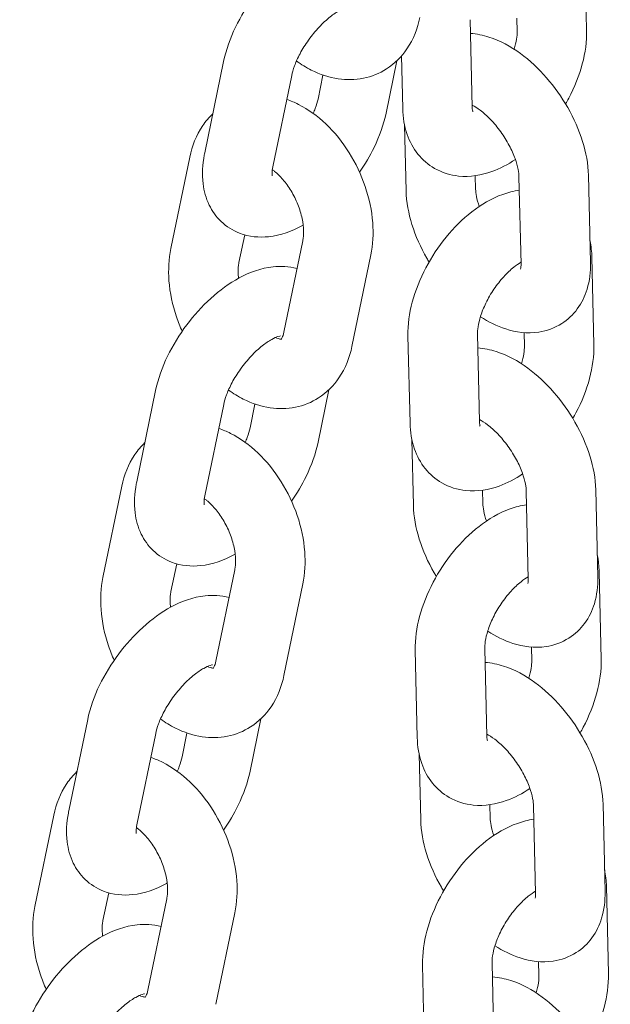
# Model space of a CAD drawing. Units: millimetres. Extents: x 0 to 55610, y 0 to 35656.
# Drawn here: x 38640 to 38691, y 30234 to 30319 of the extents above; entities that cross this region are included whole.
import ezdxf

# ---------------------------------------------------------------- set-up
doc = ezdxf.new("R2010")
doc.units = ezdxf.units.MM

# ---------------------------------------------------------------- blocks, each defined once
blk = doc.blocks.new('A$C3DCF5CFF')
at = {"color": 0, "linetype": 'Continuous', "lineweight": 0, "extrusion": (-5.55112e-17, 0.816497, 0.57735)}
for p, q in [((-487.025, 23420.046), (-486.851, 23412.502)), ((-496.728, 23405.862), (-496.903, 23413.406)), ((-492.876, 23413.545), (-492.849, 23412.363)), ((-519.818, 23401.912), (-518.188, 23409.804)), ((-503.232, 23409.856), (-504.164, 23405.341)), ((-502.727, 23405.723), (-502.832, 23410.274)), ((-513.942, 23400.698), (-512.312, 23408.59)), ((-509.613, 23408.623), (-510.04, 23406.555)), ((-502.564, 23404.292), (-502.433, 23398.64)), ((-522.742, 23393.648), (-521.112, 23401.54)), ((-496.461, 23399.935), (-496.434, 23398.779)), ((-492.514, 23392.287), (-492.689, 23399.831)), ((-486.516, 23392.426), (-486.691, 23399.97)), ((-516.866, 23392.435), (-516.372, 23394.827)), ((-511.355, 23394.302), (-512.986, 23386.41)), ((-505.48, 23393.088), (-507.11, 23385.197)), ((-486.397, 23392.887), (-486.222, 23385.343)), ((-502.098, 23378.564), (-502.273, 23386.108)), ((-496.1, 23378.703), (-496.274, 23386.247)), ((-492.248, 23386.387), (-492.221, 23385.205)), ((-525.687, 23373.504), (-524.057, 23381.395)), ((-509.101, 23381.447), (-510.033, 23376.933)), ((-519.811, 23372.29), (-518.181, 23380.181)), ((-515.482, 23380.215), (-515.909, 23378.147)), ((-501.935, 23377.134), (-501.804, 23371.482)), ((-528.611, 23365.24), (-526.98, 23373.131)), ((-495.833, 23372.776), (-495.806, 23371.62)), ((-491.886, 23365.129), (-492.061, 23372.673)), ((-485.888, 23365.268), (-486.062, 23372.812)), ((-522.735, 23364.026), (-522.24, 23366.418)), ((-517.224, 23365.893), (-518.854, 23358.002)), ((-485.769, 23365.729), (-485.594, 23358.185)), ((-511.348, 23364.679), (-512.979, 23356.788)), ((-501.47, 23351.406), (-501.645, 23358.95)), ((-495.472, 23351.545), (-495.646, 23359.089)), ((-491.62, 23359.228), (-491.592, 23358.046)), ((-531.556, 23345.095), (-529.926, 23352.986)), ((-514.969, 23353.038), (-515.902, 23348.524)), ((-525.68, 23343.881), (-524.05, 23351.772)), ((-521.351, 23351.806), (-521.778, 23349.738)), ((-501.307, 23349.975), (-501.176, 23344.323)), ((-495.205, 23345.618), (-495.178, 23344.462)), ((-491.258, 23337.97), (-491.432, 23345.514)), ((-485.259, 23338.109), (-485.434, 23345.653)), ((-534.479, 23336.831), (-532.849, 23344.723)), ((-485.14, 23338.57), (-484.966, 23331.026)), ((-528.603, 23335.617), (-528.109, 23338.01)), ((-523.093, 23337.485), (-524.723, 23329.593)), ((-517.217, 23336.271), (-518.847, 23328.379)), ((-490.991, 23332.07), (-490.964, 23330.888)), ((-500.842, 23324.247), (-501.016, 23331.791)), ((-494.843, 23324.386), (-495.018, 23331.93))]:
    blk.add_line(p, q, dxfattribs=at)
at = {"color": 0, "linetype": 'Continuous', "lineweight": 0}
for points, knots in [([(-518.188, 23409.804), (-517.981, 23410.807), (-517.624, 23411.799), (-516.703, 23413.699), (-516.145, 23414.607), (-514.883, 23416.287), (-514.184, 23417.061), (-512.664, 23418.442), (-511.842, 23419.045), (-510.067, 23420.005), (-509.107, 23420.364), (-507.389, 23420.546), (-506.685, 23420.515), (-505.981, 23420.318)], [3.237268, 3.237268, 3.237268, 3.237268, 3.624725, 3.624725, 3.99974, 3.99974, 4.367111, 4.367111, 4.742745, 4.742745, 5.13011, 5.13011, 5.370897, 5.370897, 5.370897, 5.370897]), ([(-512.312, 23408.59), (-512.263, 23408.827), (-512.184, 23409.107), (-511.95, 23409.743), (-511.788, 23410.104), (-511.382, 23410.865), (-511.134, 23411.265), (-510.576, 23412.044), (-510.266, 23412.423), (-509.63, 23413.1), (-509.305, 23413.4), (-508.699, 23413.882), (-508.417, 23414.071), (-507.953, 23414.331), (-507.763, 23414.412), (-507.507, 23414.497), (-507.43, 23414.508), (-507.409, 23414.51), (-507.408, 23414.51), (-507.408, 23414.51)], [3.237268, 3.237268, 3.237268, 3.237268, 3.455062, 3.455062, 3.696095, 3.696095, 3.953789, 3.953789, 4.218273, 4.218273, 4.478622, 4.478622, 4.723401, 4.723401, 4.943109, 4.943109, 5.138029, 5.138029, 5.167766, 5.167766, 5.167766, 5.167766]), ([(-501.241, 23413.605), (-501.438, 23412.65), (-501.796, 23411.719), (-502.815, 23410.216), (-503.41, 23409.614), (-504.727, 23408.768), (-505.416, 23408.49), (-506.846, 23408.201), (-507.584, 23408.194), (-509.113, 23408.418), (-509.895, 23408.685), (-511.067, 23409.277), (-511.494, 23409.541), (-511.901, 23409.836)], [3.27703, 3.27703, 3.27703, 3.27703, 3.618458, 3.618458, 3.893981, 3.893981, 4.131904, 4.131904, 4.375862, 4.375862, 4.660306, 4.660306, 4.835578, 4.835578, 4.835578, 4.835578]), ([(-486.691, 23399.97), (-486.713, 23400.953), (-486.898, 23401.929), (-487.508, 23403.89), (-487.945, 23404.873), (-489.003, 23406.723), (-489.618, 23407.591), (-490.992, 23409.172), (-491.75, 23409.884), (-493.406, 23411.096), (-494.305, 23411.594), (-495.793, 23412.071), (-496.322, 23412.184), (-496.875, 23412.224)], [3.083038, 3.083038, 3.083038, 3.083038, 3.44897, 3.44897, 3.827942, 3.827942, 4.19635, 4.19635, 4.566492, 4.566492, 4.947722, 4.947722, 5.144383, 5.144383, 5.144383, 5.144383]), ([(-492.849, 23412.363), (-492.845, 23412.193), (-492.858, 23411.975), (-492.937, 23411.462), (-493.005, 23411.166), (-493.103, 23410.852)], [6.1998848, 6.1998848, 6.1998848, 6.1998848, 6.409015, 6.409015, 6.6248885, 6.6248885, 6.6248885, 6.6248885]), ([(-486.851, 23412.502), (-486.828, 23411.528), (-486.967, 23410.555), (-487.492, 23408.581), (-487.892, 23407.58), (-488.483, 23406.456), (-488.574, 23406.291), (-488.668, 23406.128)], [6.1998848, 6.1998848, 6.1998848, 6.1998848, 6.5593953, 6.5593953, 6.93727, 6.93727, 7.0029902, 7.0029902, 7.0029902, 7.0029902]), ([(-512.739, 23406.522), (-512.393, 23406.402), (-512.057, 23406.258), (-510.866, 23405.657), (-510.076, 23405.078), (-508.598, 23403.675), (-507.923, 23402.835), (-506.778, 23401.006), (-506.31, 23400.018), (-505.618, 23397.974), (-505.395, 23396.919), (-505.247, 23394.931), (-505.292, 23393.996), (-505.48, 23393.088)], [1.391261, 1.391261, 1.391261, 1.391261, 1.518713, 1.518713, 1.858216, 1.858216, 2.222941, 2.222941, 2.587711, 2.587711, 2.952489, 2.952489, 3.27703, 3.27703, 3.27703, 3.27703]), ([(-510.04, 23406.555), (-510.089, 23406.318), (-510.168, 23406.038), (-510.33, 23405.598), (-510.388, 23405.455), (-510.452, 23405.309)], [0.0956749, 0.0956749, 0.0956749, 0.0956749, 0.3134692, 0.3134692, 0.4131525, 0.4131525, 0.4131525, 0.4131525]), ([(-521.112, 23401.54), (-520.914, 23402.495), (-520.557, 23403.426), (-519.742, 23404.627), (-519.451, 23404.975), (-519.121, 23405.289)], [0.1354377, 0.1354377, 0.1354377, 0.1354377, 0.4768651, 0.4768651, 0.6284259, 0.6284259, 0.6284259, 0.6284259]), ([(-504.164, 23405.341), (-504.372, 23404.338), (-504.728, 23403.346), (-505.553, 23401.644), (-505.976, 23400.924), (-506.451, 23400.236)], [0.0956749, 0.0956749, 0.0956749, 0.0956749, 0.4831322, 0.4831322, 0.7787667, 0.7787667, 0.7787667, 0.7787667]), ([(-493.001, 23401.336), (-493.641, 23400.907), (-494.317, 23400.549), (-495.924, 23399.973), (-496.891, 23399.8), (-498.608, 23399.978), (-499.33, 23400.195), (-500.529, 23400.884), (-501.019, 23401.311), (-501.827, 23402.315), (-502.131, 23402.895), (-502.596, 23404.222), (-502.709, 23404.974), (-502.727, 23405.723)], [7.77193, 7.77193, 7.77193, 7.77193, 8.053925, 8.053925, 8.399532, 8.399532, 8.639454, 8.639454, 8.844323, 8.844323, 9.06519, 9.06519, 9.341478, 9.341478, 9.341478, 9.341478]), ([(-492.689, 23399.831), (-492.693, 23400.005), (-492.716, 23400.226), (-492.82, 23400.758), (-492.907, 23401.074), (-493.158, 23401.773), (-493.328, 23402.158), (-493.744, 23402.947), (-493.994, 23403.35), (-494.544, 23404.114), (-494.845, 23404.474), (-495.447, 23405.1), (-495.749, 23405.367), (-496.288, 23405.776), (-496.529, 23405.926), (-496.732, 23406.03)], [3.083038, 3.083038, 3.083038, 3.083038, 3.290443, 3.290443, 3.51832, 3.51832, 3.765739, 3.765739, 4.02553, 4.02553, 4.288055, 4.288055, 4.54285, 4.54285, 4.772889, 4.772889, 4.772889, 4.772889]), ([(-496.673, 23405.463), (-496.673, 23405.463), (-496.691, 23405.507), (-496.716, 23405.662), (-496.726, 23405.751), (-496.728, 23405.862)], [9.0191596, 9.0191596, 9.0191596, 9.0191596, 9.2056479, 9.2056479, 9.3414775, 9.3414775, 9.3414775, 9.3414775]), ([(-511.323, 23395.661), (-511.343, 23395.649), (-511.364, 23395.638), (-512.286, 23395.14), (-513.245, 23394.781), (-515.103, 23394.584), (-515.975, 23394.65), (-517.396, 23395.197), (-517.95, 23395.544), (-518.841, 23396.398), (-519.184, 23396.89), (-519.723, 23398.002), (-519.884, 23398.625), (-520.063, 23400.078), (-520.008, 23400.902), (-519.845, 23401.781), (-519.832, 23401.847), (-519.818, 23401.912)], [1.592293, 1.592293, 1.592293, 1.592293, 1.601152, 1.601152, 1.988517, 1.988517, 2.280471, 2.280471, 2.480503, 2.480503, 2.671598, 2.671598, 2.898795, 2.898795, 3.212008, 3.212008, 3.237268, 3.237268, 3.237268, 3.237268]), ([(-513.998, 23399.933), (-513.998, 23399.933), (-514, 23399.941), (-514.009, 23399.998), (-514.016, 23400.093), (-514, 23400.356), (-513.98, 23400.514), (-513.942, 23400.698)], [2.8091057, 2.8091057, 2.8091057, 2.8091057, 2.8809, 2.8809, 3.0687712, 3.0687712, 3.2372676, 3.2372676, 3.2372676, 3.2372676]), ([(-513.984, 23400.46), (-513.919, 23400.412), (-513.852, 23400.361), (-513.551, 23400.116), (-513.306, 23399.878), (-512.821, 23399.311), (-512.581, 23398.979), (-512.143, 23398.251), (-511.946, 23397.854), (-511.625, 23397.045), (-511.501, 23396.633), (-511.337, 23395.855), (-511.295, 23395.488), (-511.28, 23394.849), (-511.304, 23394.573), (-511.349, 23394.335), (-511.352, 23394.318), (-511.355, 23394.302)], [1.691252, 1.691252, 1.691252, 1.691252, 1.760717, 1.760717, 2.000105, 2.000105, 2.250307, 2.250307, 2.507763, 2.507763, 2.765928, 2.765928, 3.017782, 3.017782, 3.258579, 3.258579, 3.27703, 3.27703, 3.27703, 3.27703]), ([(-502.433, 23398.64), (-502.41, 23397.658), (-502.226, 23396.681), (-501.615, 23394.72), (-501.178, 23393.737), (-500.581, 23392.693), (-500.519, 23392.588), (-500.456, 23392.483)], [6.2246306, 6.2246306, 6.2246306, 6.2246306, 6.5905623, 6.5905623, 6.969535, 6.969535, 7.0123805, 7.0123805, 7.0123805, 7.0123805]), ([(-502.273, 23386.108), (-502.295, 23387.082), (-502.156, 23388.056), (-501.632, 23390.03), (-501.232, 23391.03), (-500.237, 23392.921), (-499.647, 23393.813), (-498.314, 23395.445), (-497.572, 23396.183), (-495.943, 23397.448), (-495.054, 23397.973), (-493.629, 23398.483), (-493.155, 23398.607), (-492.662, 23398.676)], [3.058292, 3.058292, 3.058292, 3.058292, 3.417803, 3.417803, 3.795677, 3.795677, 4.164181, 4.164181, 4.533587, 4.533587, 4.912332, 4.912332, 5.090004, 5.090004, 5.090004, 5.090004]), ([(-496.434, 23398.779), (-496.43, 23398.606), (-496.408, 23398.384), (-496.308, 23397.873), (-496.229, 23397.582), (-496.122, 23397.274)], [6.2246306, 6.2246306, 6.2246306, 6.2246306, 6.4320356, 6.4320356, 6.6432778, 6.6432778, 6.6432778, 6.6432778]), ([(-521.77, 23386.5), (-521.952, 23386.906), (-522.115, 23387.32), (-522.603, 23388.762), (-522.827, 23389.817), (-522.974, 23391.806), (-522.929, 23392.74), (-522.742, 23393.648)], [5.5794026, 5.5794026, 5.5794026, 5.5794026, 5.7293036, 5.7293036, 6.0940815, 6.0940815, 6.418623, 6.418623, 6.418623, 6.418623]), ([(-516.899, 23391.076), (-516.919, 23391.25), (-516.93, 23391.417), (-516.941, 23391.888), (-516.917, 23392.163), (-516.872, 23392.402), (-516.869, 23392.418), (-516.866, 23392.435)], [6.0376965, 6.0376965, 6.0376965, 6.0376965, 6.1593749, 6.1593749, 6.4001713, 6.4001713, 6.418623, 6.418623, 6.418623, 6.418623]), ([(-496.274, 23386.247), (-496.278, 23386.417), (-496.266, 23386.636), (-496.184, 23387.162), (-496.111, 23387.476), (-495.889, 23388.171), (-495.734, 23388.555), (-495.349, 23389.345), (-495.114, 23389.75), (-494.592, 23390.522), (-494.303, 23390.887), (-493.718, 23391.527), (-493.422, 23391.803), (-492.919, 23392.203), (-492.707, 23392.346), (-492.518, 23392.454)], [3.058292, 3.058292, 3.058292, 3.058292, 3.267422, 3.267422, 3.495077, 3.495077, 3.741501, 3.741501, 4.000248, 4.000248, 4.262134, 4.262134, 4.517083, 4.517083, 4.719037, 4.719037, 4.719037, 4.719037]), ([(-524.057, 23381.395), (-523.85, 23382.399), (-523.493, 23383.39), (-522.572, 23385.29), (-522.014, 23386.198), (-520.752, 23387.879), (-520.053, 23388.653), (-518.533, 23390.033), (-517.711, 23390.637), (-515.935, 23391.596), (-514.976, 23391.955), (-513.258, 23392.137), (-512.554, 23392.106), (-511.85, 23391.91)], [3.237268, 3.237268, 3.237268, 3.237268, 3.624725, 3.624725, 3.99974, 3.99974, 4.367111, 4.367111, 4.742745, 4.742745, 5.13011, 5.13011, 5.370897, 5.370897, 5.370897, 5.370897]), ([(-496.02, 23387.758), (-495.336, 23387.315), (-494.612, 23386.95), (-492.954, 23386.419), (-491.988, 23386.281), (-490.302, 23386.534), (-489.61, 23386.777), (-488.473, 23387.501), (-488.013, 23387.939), (-487.263, 23388.957), (-486.99, 23389.54), (-486.58, 23390.883), (-486.5, 23391.647), (-486.516, 23392.411), (-486.516, 23392.418), (-486.516, 23392.426)], [7.788101, 7.788101, 7.788101, 7.788101, 8.089315, 8.089315, 8.432426, 8.432426, 8.663875, 8.663875, 8.863492, 8.863492, 9.081686, 9.081686, 9.36333, 9.36333, 9.366223, 9.366223, 9.366223, 9.366223]), ([(-492.551, 23391.872), (-492.551, 23391.872), (-492.542, 23391.899), (-492.522, 23392.022), (-492.511, 23392.136), (-492.514, 23392.287)], [9.0448924, 9.0448924, 9.0448924, 9.0448924, 9.1854002, 9.1854002, 9.3662233, 9.3662233, 9.3662233, 9.3662233]), ([(-518.181, 23380.181), (-518.132, 23380.419), (-518.053, 23380.698), (-517.819, 23381.334), (-517.657, 23381.696), (-517.251, 23382.456), (-517.003, 23382.857), (-516.445, 23383.636), (-516.135, 23384.014), (-515.499, 23384.691), (-515.173, 23384.991), (-514.568, 23385.474), (-514.286, 23385.662), (-513.821, 23385.922), (-513.632, 23386.003), (-513.376, 23386.088), (-513.299, 23386.1), (-513.278, 23386.101), (-513.277, 23386.102), (-513.277, 23386.102)], [3.237268, 3.237268, 3.237268, 3.237268, 3.455062, 3.455062, 3.696095, 3.696095, 3.953789, 3.953789, 4.218273, 4.218273, 4.478622, 4.478622, 4.723401, 4.723401, 4.943109, 4.943109, 5.138029, 5.138029, 5.167766, 5.167766, 5.167766, 5.167766]), ([(-513.215, 23385.819), (-513.238, 23385.819), (-513.274, 23385.822), (-513.414, 23385.848), (-513.547, 23385.887), (-513.713, 23385.964)], [4.2819605, 4.2819605, 4.2819605, 4.2819605, 4.4067094, 4.4067094, 4.6287502, 4.6287502, 4.6287502, 4.6287502]), ([(-512.986, 23386.41), (-513.028, 23386.204), (-513.085, 23386.051), (-513.187, 23385.844), (-513.227, 23385.803), (-513.237, 23385.793), (-513.238, 23385.792), (-513.238, 23385.792)], [3.2770304, 3.2770304, 3.2770304, 3.2770304, 3.5099508, 3.5099508, 3.7637846, 3.7637846, 3.8039273, 3.8039273, 3.8039273, 3.8039273]), ([(-507.11, 23385.197), (-507.307, 23384.241), (-507.665, 23383.31), (-508.684, 23381.808), (-509.279, 23381.205), (-510.596, 23380.359), (-511.285, 23380.082), (-512.715, 23379.793), (-513.453, 23379.786), (-514.982, 23380.009), (-515.763, 23380.276), (-516.936, 23380.868), (-517.363, 23381.132), (-517.769, 23381.427)], [3.27703, 3.27703, 3.27703, 3.27703, 3.618458, 3.618458, 3.893981, 3.893981, 4.131904, 4.131904, 4.375862, 4.375862, 4.660306, 4.660306, 4.835578, 4.835578, 4.835578, 4.835578]), ([(-486.062, 23372.812), (-486.085, 23373.794), (-486.269, 23374.77), (-486.88, 23376.731), (-487.317, 23377.715), (-488.375, 23379.565), (-488.99, 23380.433), (-490.364, 23382.014), (-491.122, 23382.726), (-492.777, 23383.938), (-493.677, 23384.435), (-495.164, 23384.912), (-495.694, 23385.025), (-496.247, 23385.065)], [3.083038, 3.083038, 3.083038, 3.083038, 3.44897, 3.44897, 3.827942, 3.827942, 4.19635, 4.19635, 4.566492, 4.566492, 4.947722, 4.947722, 5.144383, 5.144383, 5.144383, 5.144383]), ([(-492.221, 23385.205), (-492.217, 23385.035), (-492.229, 23384.816), (-492.309, 23384.304), (-492.377, 23384.008), (-492.475, 23383.693)], [6.1998848, 6.1998848, 6.1998848, 6.1998848, 6.409015, 6.409015, 6.6248885, 6.6248885, 6.6248885, 6.6248885]), ([(-486.222, 23385.343), (-486.2, 23384.369), (-486.339, 23383.396), (-486.863, 23381.422), (-487.264, 23380.422), (-487.855, 23379.298), (-487.946, 23379.133), (-488.039, 23378.969)], [6.1998848, 6.1998848, 6.1998848, 6.1998848, 6.5593953, 6.5593953, 6.93727, 6.93727, 7.0029902, 7.0029902, 7.0029902, 7.0029902]), ([(-492.061, 23372.673), (-492.065, 23372.846), (-492.087, 23373.068), (-492.192, 23373.599), (-492.278, 23373.916), (-492.529, 23374.614), (-492.699, 23375), (-493.116, 23375.788), (-493.366, 23376.191), (-493.916, 23376.955), (-494.216, 23377.316), (-494.819, 23377.941), (-495.12, 23378.209), (-495.66, 23378.617), (-495.9, 23378.767), (-496.104, 23378.872)], [3.083038, 3.083038, 3.083038, 3.083038, 3.290443, 3.290443, 3.51832, 3.51832, 3.765739, 3.765739, 4.02553, 4.02553, 4.288055, 4.288055, 4.54285, 4.54285, 4.772889, 4.772889, 4.772889, 4.772889]), ([(-518.608, 23378.113), (-518.262, 23377.993), (-517.926, 23377.849), (-516.735, 23377.248), (-515.945, 23376.669), (-514.467, 23375.267), (-513.792, 23374.426), (-512.647, 23372.597), (-512.178, 23371.609), (-511.487, 23369.566), (-511.263, 23368.511), (-511.116, 23366.522), (-511.161, 23365.587), (-511.348, 23364.679)], [1.391261, 1.391261, 1.391261, 1.391261, 1.518713, 1.518713, 1.858216, 1.858216, 2.222941, 2.222941, 2.587711, 2.587711, 2.952489, 2.952489, 3.27703, 3.27703, 3.27703, 3.27703]), ([(-515.909, 23378.147), (-515.958, 23377.909), (-516.037, 23377.63), (-516.199, 23377.19), (-516.257, 23377.047), (-516.321, 23376.901)], [0.0956749, 0.0956749, 0.0956749, 0.0956749, 0.3134692, 0.3134692, 0.4131525, 0.4131525, 0.4131525, 0.4131525]), ([(-492.373, 23374.178), (-493.013, 23373.749), (-493.689, 23373.39), (-495.296, 23372.814), (-496.262, 23372.641), (-497.979, 23372.819), (-498.701, 23373.036), (-499.9, 23373.726), (-500.391, 23374.152), (-501.199, 23375.156), (-501.503, 23375.737), (-501.968, 23377.063), (-502.081, 23377.816), (-502.098, 23378.564)], [7.77193, 7.77193, 7.77193, 7.77193, 8.053925, 8.053925, 8.399532, 8.399532, 8.639454, 8.639454, 8.844323, 8.844323, 9.06519, 9.06519, 9.341478, 9.341478, 9.341478, 9.341478]), ([(-496.045, 23378.305), (-496.045, 23378.305), (-496.062, 23378.348), (-496.088, 23378.504), (-496.097, 23378.593), (-496.1, 23378.703)], [9.0191596, 9.0191596, 9.0191596, 9.0191596, 9.2056479, 9.2056479, 9.3414775, 9.3414775, 9.3414775, 9.3414775]), ([(-526.98, 23373.131), (-526.783, 23374.086), (-526.425, 23375.017), (-525.611, 23376.218), (-525.32, 23376.566), (-524.989, 23376.881)], [0.1354377, 0.1354377, 0.1354377, 0.1354377, 0.4768651, 0.4768651, 0.6284259, 0.6284259, 0.6284259, 0.6284259]), ([(-510.033, 23376.933), (-510.241, 23375.929), (-510.597, 23374.938), (-511.422, 23373.236), (-511.845, 23372.515), (-512.32, 23371.827)], [0.0956749, 0.0956749, 0.0956749, 0.0956749, 0.4831322, 0.4831322, 0.7787667, 0.7787667, 0.7787667, 0.7787667]), ([(-517.192, 23367.252), (-517.212, 23367.241), (-517.233, 23367.23), (-518.155, 23366.731), (-519.114, 23366.373), (-520.972, 23366.176), (-521.844, 23366.241), (-523.265, 23366.788), (-523.819, 23367.135), (-524.709, 23367.989), (-525.053, 23368.481), (-525.592, 23369.593), (-525.753, 23370.217), (-525.932, 23371.669), (-525.877, 23372.494), (-525.714, 23373.373), (-525.701, 23373.438), (-525.687, 23373.504)], [1.592293, 1.592293, 1.592293, 1.592293, 1.601152, 1.601152, 1.988517, 1.988517, 2.280471, 2.280471, 2.480503, 2.480503, 2.671598, 2.671598, 2.898795, 2.898795, 3.212008, 3.212008, 3.237268, 3.237268, 3.237268, 3.237268]), ([(-519.867, 23371.524), (-519.867, 23371.524), (-519.869, 23371.532), (-519.877, 23371.589), (-519.885, 23371.684), (-519.869, 23371.947), (-519.849, 23372.106), (-519.811, 23372.29)], [2.8091057, 2.8091057, 2.8091057, 2.8091057, 2.8809, 2.8809, 3.0687712, 3.0687712, 3.2372676, 3.2372676, 3.2372676, 3.2372676]), ([(-519.853, 23372.051), (-519.788, 23372.004), (-519.721, 23371.952), (-519.419, 23371.707), (-519.175, 23371.469), (-518.689, 23370.903), (-518.449, 23370.571), (-518.011, 23369.843), (-517.815, 23369.445), (-517.494, 23368.636), (-517.37, 23368.225), (-517.206, 23367.447), (-517.164, 23367.08), (-517.149, 23366.44), (-517.173, 23366.164), (-517.218, 23365.926), (-517.221, 23365.909), (-517.224, 23365.893)], [1.691252, 1.691252, 1.691252, 1.691252, 1.760717, 1.760717, 2.000105, 2.000105, 2.250307, 2.250307, 2.507763, 2.507763, 2.765928, 2.765928, 3.017782, 3.017782, 3.258579, 3.258579, 3.27703, 3.27703, 3.27703, 3.27703]), ([(-501.804, 23371.482), (-501.782, 23370.499), (-501.598, 23369.523), (-500.987, 23367.562), (-500.55, 23366.579), (-499.953, 23365.535), (-499.891, 23365.429), (-499.828, 23365.324)], [6.2246306, 6.2246306, 6.2246306, 6.2246306, 6.5905623, 6.5905623, 6.969535, 6.969535, 7.0123805, 7.0123805, 7.0123805, 7.0123805]), ([(-501.645, 23358.95), (-501.667, 23359.924), (-501.528, 23360.897), (-501.003, 23362.871), (-500.603, 23363.871), (-499.608, 23365.763), (-499.019, 23366.655), (-497.686, 23368.286), (-496.943, 23369.025), (-495.314, 23370.289), (-494.426, 23370.814), (-493.001, 23371.325), (-492.527, 23371.448), (-492.034, 23371.517)], [3.058292, 3.058292, 3.058292, 3.058292, 3.417803, 3.417803, 3.795677, 3.795677, 4.164181, 4.164181, 4.533587, 4.533587, 4.912332, 4.912332, 5.090004, 5.090004, 5.090004, 5.090004]), ([(-495.806, 23371.62), (-495.802, 23371.447), (-495.779, 23371.226), (-495.679, 23370.714), (-495.601, 23370.424), (-495.494, 23370.116)], [6.2246306, 6.2246306, 6.2246306, 6.2246306, 6.4320356, 6.4320356, 6.6432778, 6.6432778, 6.6432778, 6.6432778]), ([(-527.639, 23358.092), (-527.821, 23358.498), (-527.984, 23358.912), (-528.472, 23360.353), (-528.696, 23361.408), (-528.843, 23363.397), (-528.798, 23364.332), (-528.611, 23365.24)], [5.5794026, 5.5794026, 5.5794026, 5.5794026, 5.7293036, 5.7293036, 6.0940815, 6.0940815, 6.418623, 6.418623, 6.418623, 6.418623]), ([(-495.646, 23359.089), (-495.65, 23359.258), (-495.637, 23359.477), (-495.556, 23360.004), (-495.482, 23360.318), (-495.26, 23361.013), (-495.106, 23361.397), (-494.721, 23362.186), (-494.486, 23362.591), (-493.964, 23363.363), (-493.675, 23363.729), (-493.09, 23364.369), (-492.794, 23364.644), (-492.291, 23365.044), (-492.078, 23365.188), (-491.89, 23365.296)], [3.058292, 3.058292, 3.058292, 3.058292, 3.267422, 3.267422, 3.495077, 3.495077, 3.741501, 3.741501, 4.000248, 4.000248, 4.262134, 4.262134, 4.517083, 4.517083, 4.719037, 4.719037, 4.719037, 4.719037]), ([(-495.392, 23360.6), (-494.707, 23360.156), (-493.984, 23359.792), (-492.325, 23359.26), (-491.36, 23359.122), (-489.674, 23359.375), (-488.982, 23359.619), (-487.845, 23360.343), (-487.385, 23360.781), (-486.635, 23361.798), (-486.362, 23362.382), (-485.952, 23363.724), (-485.872, 23364.488), (-485.887, 23365.252), (-485.888, 23365.26), (-485.888, 23365.268)], [7.788101, 7.788101, 7.788101, 7.788101, 8.089315, 8.089315, 8.432426, 8.432426, 8.663875, 8.663875, 8.863492, 8.863492, 9.081686, 9.081686, 9.36333, 9.36333, 9.366223, 9.366223, 9.366223, 9.366223]), ([(-491.923, 23364.714), (-491.923, 23364.714), (-491.914, 23364.74), (-491.893, 23364.863), (-491.883, 23364.978), (-491.886, 23365.129)], [9.0448924, 9.0448924, 9.0448924, 9.0448924, 9.1854002, 9.1854002, 9.3662233, 9.3662233, 9.3662233, 9.3662233]), ([(-529.926, 23352.986), (-529.718, 23353.99), (-529.362, 23354.982), (-528.441, 23356.881), (-527.882, 23357.79), (-526.621, 23359.47), (-525.922, 23360.244), (-524.401, 23361.625), (-523.58, 23362.228), (-521.804, 23363.188), (-520.845, 23363.546), (-519.127, 23363.729), (-518.423, 23363.698), (-517.718, 23363.501)], [3.237268, 3.237268, 3.237268, 3.237268, 3.624725, 3.624725, 3.99974, 3.99974, 4.367111, 4.367111, 4.742745, 4.742745, 5.13011, 5.13011, 5.370897, 5.370897, 5.370897, 5.370897]), ([(-522.767, 23362.667), (-522.788, 23362.841), (-522.799, 23363.009), (-522.81, 23363.479), (-522.786, 23363.755), (-522.741, 23363.993), (-522.738, 23364.01), (-522.735, 23364.026)], [6.0376965, 6.0376965, 6.0376965, 6.0376965, 6.1593749, 6.1593749, 6.4001713, 6.4001713, 6.418623, 6.418623, 6.418623, 6.418623]), ([(-524.05, 23351.772), (-524.001, 23352.01), (-523.922, 23352.289), (-523.687, 23352.925), (-523.525, 23353.287), (-523.12, 23354.048), (-522.871, 23354.448), (-522.314, 23355.227), (-522.003, 23355.605), (-521.367, 23356.282), (-521.042, 23356.582), (-520.437, 23357.065), (-520.155, 23357.254), (-519.69, 23357.514), (-519.5, 23357.595), (-519.245, 23357.68), (-519.168, 23357.691), (-519.147, 23357.693), (-519.146, 23357.693), (-519.146, 23357.693)], [3.237268, 3.237268, 3.237268, 3.237268, 3.455062, 3.455062, 3.696095, 3.696095, 3.953789, 3.953789, 4.218273, 4.218273, 4.478622, 4.478622, 4.723401, 4.723401, 4.943109, 4.943109, 5.138029, 5.138029, 5.167766, 5.167766, 5.167766, 5.167766]), ([(-518.854, 23358.002), (-518.897, 23357.796), (-518.954, 23357.642), (-519.056, 23357.436), (-519.096, 23357.394), (-519.106, 23357.384), (-519.107, 23357.384), (-519.107, 23357.384)], [3.2770304, 3.2770304, 3.2770304, 3.2770304, 3.5099508, 3.5099508, 3.7637846, 3.7637846, 3.8039273, 3.8039273, 3.8039273, 3.8039273]), ([(-485.434, 23345.653), (-485.457, 23346.636), (-485.641, 23347.612), (-486.251, 23349.573), (-486.689, 23350.556), (-487.747, 23352.406), (-488.362, 23353.274), (-489.736, 23354.855), (-490.494, 23355.567), (-492.149, 23356.779), (-493.049, 23357.277), (-494.536, 23357.754), (-495.066, 23357.867), (-495.619, 23357.907)], [3.083038, 3.083038, 3.083038, 3.083038, 3.44897, 3.44897, 3.827942, 3.827942, 4.19635, 4.19635, 4.566492, 4.566492, 4.947722, 4.947722, 5.144383, 5.144383, 5.144383, 5.144383]), ([(-491.592, 23358.046), (-491.588, 23357.877), (-491.601, 23357.658), (-491.68, 23357.145), (-491.748, 23356.849), (-491.846, 23356.535)], [6.1998848, 6.1998848, 6.1998848, 6.1998848, 6.409015, 6.409015, 6.6248885, 6.6248885, 6.6248885, 6.6248885]), ([(-485.594, 23358.185), (-485.571, 23357.211), (-485.711, 23356.238), (-486.235, 23354.264), (-486.635, 23353.263), (-487.226, 23352.139), (-487.317, 23351.974), (-487.411, 23351.811)], [6.1998848, 6.1998848, 6.1998848, 6.1998848, 6.5593953, 6.5593953, 6.93727, 6.93727, 7.0029902, 7.0029902, 7.0029902, 7.0029902]), ([(-512.979, 23356.788), (-513.176, 23355.833), (-513.533, 23354.902), (-514.553, 23353.399), (-515.148, 23352.797), (-516.464, 23351.95), (-517.154, 23351.673), (-518.584, 23351.384), (-519.322, 23351.377), (-520.851, 23351.601), (-521.632, 23351.868), (-522.805, 23352.46), (-523.232, 23352.723), (-523.638, 23353.018)], [3.27703, 3.27703, 3.27703, 3.27703, 3.618458, 3.618458, 3.893981, 3.893981, 4.131904, 4.131904, 4.375862, 4.375862, 4.660306, 4.660306, 4.835578, 4.835578, 4.835578, 4.835578]), ([(-519.083, 23357.41), (-519.107, 23357.411), (-519.143, 23357.413), (-519.283, 23357.439), (-519.416, 23357.478), (-519.582, 23357.555)], [4.2819605, 4.2819605, 4.2819605, 4.2819605, 4.4067094, 4.4067094, 4.6287502, 4.6287502, 4.6287502, 4.6287502]), ([(-491.432, 23345.514), (-491.436, 23345.688), (-491.459, 23345.909), (-491.563, 23346.441), (-491.65, 23346.757), (-491.901, 23347.456), (-492.071, 23347.841), (-492.488, 23348.63), (-492.738, 23349.033), (-493.288, 23349.797), (-493.588, 23350.157), (-494.19, 23350.783), (-494.492, 23351.05), (-495.031, 23351.459), (-495.272, 23351.609), (-495.476, 23351.713)], [3.083038, 3.083038, 3.083038, 3.083038, 3.290443, 3.290443, 3.51832, 3.51832, 3.765739, 3.765739, 4.02553, 4.02553, 4.288055, 4.288055, 4.54285, 4.54285, 4.772889, 4.772889, 4.772889, 4.772889]), ([(-491.745, 23347.019), (-492.384, 23346.59), (-493.061, 23346.232), (-494.668, 23345.656), (-495.634, 23345.483), (-497.351, 23345.661), (-498.073, 23345.878), (-499.272, 23346.567), (-499.762, 23346.994), (-500.57, 23347.998), (-500.874, 23348.578), (-501.34, 23349.905), (-501.453, 23350.657), (-501.47, 23351.406)], [7.77193, 7.77193, 7.77193, 7.77193, 8.053925, 8.053925, 8.399532, 8.399532, 8.639454, 8.639454, 8.844323, 8.844323, 9.06519, 9.06519, 9.341478, 9.341478, 9.341478, 9.341478]), ([(-495.416, 23351.146), (-495.416, 23351.146), (-495.434, 23351.19), (-495.46, 23351.345), (-495.469, 23351.434), (-495.472, 23351.545)], [9.0191596, 9.0191596, 9.0191596, 9.0191596, 9.2056479, 9.2056479, 9.3414775, 9.3414775, 9.3414775, 9.3414775]), ([(-524.477, 23349.705), (-524.131, 23349.585), (-523.795, 23349.441), (-522.604, 23348.84), (-521.813, 23348.261), (-520.336, 23346.858), (-519.66, 23346.017), (-518.516, 23344.189), (-518.047, 23343.201), (-517.356, 23341.157), (-517.132, 23340.102), (-516.985, 23338.114), (-517.03, 23337.179), (-517.217, 23336.271)], [1.391261, 1.391261, 1.391261, 1.391261, 1.518713, 1.518713, 1.858216, 1.858216, 2.222941, 2.222941, 2.587711, 2.587711, 2.952489, 2.952489, 3.27703, 3.27703, 3.27703, 3.27703]), ([(-521.778, 23349.738), (-521.827, 23349.5), (-521.906, 23349.221), (-522.068, 23348.781), (-522.126, 23348.638), (-522.189, 23348.492)], [0.0956749, 0.0956749, 0.0956749, 0.0956749, 0.3134692, 0.3134692, 0.4131525, 0.4131525, 0.4131525, 0.4131525]), ([(-532.849, 23344.723), (-532.652, 23345.678), (-532.294, 23346.609), (-531.48, 23347.809), (-531.189, 23348.158), (-530.858, 23348.472)], [0.1354377, 0.1354377, 0.1354377, 0.1354377, 0.4768651, 0.4768651, 0.6284259, 0.6284259, 0.6284259, 0.6284259]), ([(-515.902, 23348.524), (-516.109, 23347.52), (-516.466, 23346.529), (-517.291, 23344.827), (-517.714, 23344.107), (-518.189, 23343.419)], [0.0956749, 0.0956749, 0.0956749, 0.0956749, 0.4831322, 0.4831322, 0.7787667, 0.7787667, 0.7787667, 0.7787667]), ([(-523.06, 23338.844), (-523.081, 23338.832), (-523.101, 23338.821), (-524.023, 23338.323), (-524.983, 23337.964), (-526.841, 23337.767), (-527.713, 23337.833), (-529.134, 23338.38), (-529.687, 23338.727), (-530.578, 23339.581), (-530.922, 23340.073), (-531.46, 23341.185), (-531.622, 23341.808), (-531.801, 23343.261), (-531.746, 23344.085), (-531.582, 23344.964), (-531.569, 23345.03), (-531.556, 23345.095)], [1.592293, 1.592293, 1.592293, 1.592293, 1.601152, 1.601152, 1.988517, 1.988517, 2.280471, 2.280471, 2.480503, 2.480503, 2.671598, 2.671598, 2.898795, 2.898795, 3.212008, 3.212008, 3.237268, 3.237268, 3.237268, 3.237268]), ([(-501.176, 23344.323), (-501.153, 23343.341), (-500.969, 23342.365), (-500.359, 23340.403), (-499.921, 23339.42), (-499.324, 23338.376), (-499.262, 23338.271), (-499.199, 23338.166)], [6.2246306, 6.2246306, 6.2246306, 6.2246306, 6.5905623, 6.5905623, 6.969535, 6.969535, 7.0123805, 7.0123805, 7.0123805, 7.0123805]), ([(-501.016, 23331.791), (-501.039, 23332.765), (-500.899, 23333.739), (-500.375, 23335.713), (-499.975, 23336.713), (-498.98, 23338.604), (-498.39, 23339.496), (-497.057, 23341.128), (-496.315, 23341.866), (-494.686, 23343.131), (-493.797, 23343.656), (-492.373, 23344.166), (-491.899, 23344.29), (-491.406, 23344.359)], [3.058292, 3.058292, 3.058292, 3.058292, 3.417803, 3.417803, 3.795677, 3.795677, 4.164181, 4.164181, 4.533587, 4.533587, 4.912332, 4.912332, 5.090004, 5.090004, 5.090004, 5.090004]), ([(-495.178, 23344.462), (-495.174, 23344.289), (-495.151, 23344.067), (-495.051, 23343.556), (-494.973, 23343.265), (-494.866, 23342.957)], [6.2246306, 6.2246306, 6.2246306, 6.2246306, 6.4320356, 6.4320356, 6.6432778, 6.6432778, 6.6432778, 6.6432778]), ([(-525.736, 23343.116), (-525.736, 23343.116), (-525.738, 23343.124), (-525.746, 23343.18), (-525.754, 23343.275), (-525.738, 23343.538), (-525.718, 23343.697), (-525.68, 23343.881)], [2.8091057, 2.8091057, 2.8091057, 2.8091057, 2.8809, 2.8809, 3.0687712, 3.0687712, 3.2372676, 3.2372676, 3.2372676, 3.2372676]), ([(-525.722, 23343.642), (-525.657, 23343.595), (-525.59, 23343.544), (-525.288, 23343.298), (-525.043, 23343.061), (-524.558, 23342.494), (-524.318, 23342.162), (-523.88, 23341.434), (-523.684, 23341.037), (-523.363, 23340.228), (-523.239, 23339.816), (-523.074, 23339.038), (-523.032, 23338.671), (-523.017, 23338.031), (-523.042, 23337.756), (-523.086, 23337.518), (-523.09, 23337.501), (-523.093, 23337.485)], [1.691252, 1.691252, 1.691252, 1.691252, 1.760717, 1.760717, 2.000105, 2.000105, 2.250307, 2.250307, 2.507763, 2.507763, 2.765928, 2.765928, 3.017782, 3.017782, 3.258579, 3.258579, 3.27703, 3.27703, 3.27703, 3.27703]), ([(-495.018, 23331.93), (-495.022, 23332.1), (-495.009, 23332.319), (-494.928, 23332.845), (-494.854, 23333.159), (-494.632, 23333.854), (-494.478, 23334.238), (-494.092, 23335.028), (-493.858, 23335.433), (-493.335, 23336.205), (-493.047, 23336.57), (-492.462, 23337.21), (-492.166, 23337.486), (-491.663, 23337.886), (-491.45, 23338.029), (-491.262, 23338.137)], [3.058292, 3.058292, 3.058292, 3.058292, 3.267422, 3.267422, 3.495077, 3.495077, 3.741501, 3.741501, 4.000248, 4.000248, 4.262134, 4.262134, 4.517083, 4.517083, 4.719037, 4.719037, 4.719037, 4.719037]), ([(-494.764, 23333.441), (-494.079, 23332.998), (-493.356, 23332.634), (-491.697, 23332.102), (-490.731, 23331.964), (-489.046, 23332.217), (-488.354, 23332.46), (-487.216, 23333.184), (-486.757, 23333.622), (-486.007, 23334.64), (-485.733, 23335.223), (-485.324, 23336.566), (-485.244, 23337.33), (-485.259, 23338.094), (-485.259, 23338.101), (-485.259, 23338.109)], [7.788101, 7.788101, 7.788101, 7.788101, 8.089315, 8.089315, 8.432426, 8.432426, 8.663875, 8.663875, 8.863492, 8.863492, 9.081686, 9.081686, 9.36333, 9.36333, 9.366223, 9.366223, 9.366223, 9.366223]), ([(-491.295, 23337.555), (-491.295, 23337.555), (-491.286, 23337.582), (-491.265, 23337.705), (-491.254, 23337.819), (-491.258, 23337.97)], [9.0448924, 9.0448924, 9.0448924, 9.0448924, 9.1854002, 9.1854002, 9.3662233, 9.3662233, 9.3662233, 9.3662233]), ([(-533.508, 23329.683), (-533.69, 23330.089), (-533.853, 23330.503), (-534.341, 23331.945), (-534.564, 23333), (-534.712, 23334.988), (-534.667, 23335.923), (-534.479, 23336.831)], [5.5794026, 5.5794026, 5.5794026, 5.5794026, 5.7293036, 5.7293036, 6.0940815, 6.0940815, 6.418623, 6.418623, 6.418623, 6.418623]), ([(-528.636, 23334.258), (-528.656, 23334.433), (-528.668, 23334.6), (-528.679, 23335.071), (-528.655, 23335.346), (-528.61, 23335.584), (-528.607, 23335.601), (-528.603, 23335.617)], [6.0376965, 6.0376965, 6.0376965, 6.0376965, 6.1593749, 6.1593749, 6.4001713, 6.4001713, 6.418623, 6.418623, 6.418623, 6.418623]), ([(-535.794, 23324.578), (-535.587, 23325.582), (-535.23, 23326.573), (-534.31, 23328.473), (-533.751, 23329.381), (-532.49, 23331.062), (-531.791, 23331.835), (-530.27, 23333.216), (-529.448, 23333.82), (-527.673, 23334.779), (-526.714, 23335.138), (-524.996, 23335.32), (-524.292, 23335.289), (-523.587, 23335.092)], [3.237268, 3.237268, 3.237268, 3.237268, 3.624725, 3.624725, 3.99974, 3.99974, 4.367111, 4.367111, 4.742745, 4.742745, 5.13011, 5.13011, 5.370897, 5.370897, 5.370897, 5.370897]), ([(-484.806, 23318.495), (-484.828, 23319.477), (-485.013, 23320.453), (-485.623, 23322.414), (-486.06, 23323.398), (-487.118, 23325.248), (-487.733, 23326.116), (-489.107, 23327.697), (-489.865, 23328.409), (-491.521, 23329.621), (-492.42, 23330.118), (-493.908, 23330.595), (-494.437, 23330.708), (-494.99, 23330.748)], [3.083038, 3.083038, 3.083038, 3.083038, 3.44897, 3.44897, 3.827942, 3.827942, 4.19635, 4.19635, 4.566492, 4.566492, 4.947722, 4.947722, 5.144383, 5.144383, 5.144383, 5.144383]), ([(-490.964, 23330.888), (-490.96, 23330.718), (-490.973, 23330.499), (-491.052, 23329.987), (-491.12, 23329.691), (-491.218, 23329.377)], [6.1998848, 6.1998848, 6.1998848, 6.1998848, 6.409015, 6.409015, 6.6248885, 6.6248885, 6.6248885, 6.6248885]), ([(-484.966, 23331.026), (-484.943, 23330.052), (-485.082, 23329.079), (-485.607, 23327.105), (-486.007, 23326.105), (-486.598, 23324.981), (-486.689, 23324.816), (-486.783, 23324.652)], [6.1998848, 6.1998848, 6.1998848, 6.1998848, 6.5593953, 6.5593953, 6.93727, 6.93727, 7.0029902, 7.0029902, 7.0029902, 7.0029902]), ([(-524.723, 23329.593), (-524.766, 23329.387), (-524.823, 23329.234), (-524.925, 23329.027), (-524.965, 23328.985), (-524.975, 23328.976), (-524.976, 23328.975), (-524.976, 23328.975)], [3.2770304, 3.2770304, 3.2770304, 3.2770304, 3.5099508, 3.5099508, 3.7637846, 3.7637846, 3.8039273, 3.8039273, 3.8039273, 3.8039273]), ([(-529.919, 23323.364), (-529.869, 23323.602), (-529.79, 23323.881), (-529.556, 23324.517), (-529.394, 23324.878), (-528.989, 23325.639), (-528.74, 23326.039), (-528.183, 23326.818), (-527.872, 23327.197), (-527.236, 23327.874), (-526.911, 23328.174), (-526.305, 23328.657), (-526.024, 23328.845), (-525.559, 23329.105), (-525.369, 23329.186), (-525.113, 23329.271), (-525.036, 23329.282), (-525.016, 23329.284), (-525.014, 23329.284), (-525.014, 23329.284)], [3.237268, 3.237268, 3.237268, 3.237268, 3.455062, 3.455062, 3.696095, 3.696095, 3.953789, 3.953789, 4.218273, 4.218273, 4.478622, 4.478622, 4.723401, 4.723401, 4.943109, 4.943109, 5.138029, 5.138029, 5.167766, 5.167766, 5.167766, 5.167766]), ([(-524.952, 23329.002), (-524.976, 23329.002), (-525.012, 23329.005), (-525.152, 23329.031), (-525.285, 23329.069), (-525.451, 23329.147)], [4.2819605, 4.2819605, 4.2819605, 4.2819605, 4.4067094, 4.4067094, 4.6287502, 4.6287502, 4.6287502, 4.6287502])]:
    blk.add_open_spline(points, degree=3, knots=knots, dxfattribs=at)
for points in [[(-486.56, 23394.318), (-486.458, 23393.842), (-486.408, 23393.365), (-486.397, 23392.887)], [(-485.932, 23367.16), (-485.83, 23366.684), (-485.78, 23366.206), (-485.769, 23365.729)], [(-485.303, 23340.001), (-485.202, 23339.525), (-485.151, 23339.048), (-485.14, 23338.57)]]:
    blk.add_open_spline(points, degree=3, dxfattribs=at)

msp = doc.modelspace()

# ---------------------------------------------------------------- block references
msp.add_blockref('A$C3DCF5CFF', (39175.752, 6906.006))

doc.saveas('drawing.dxf')
